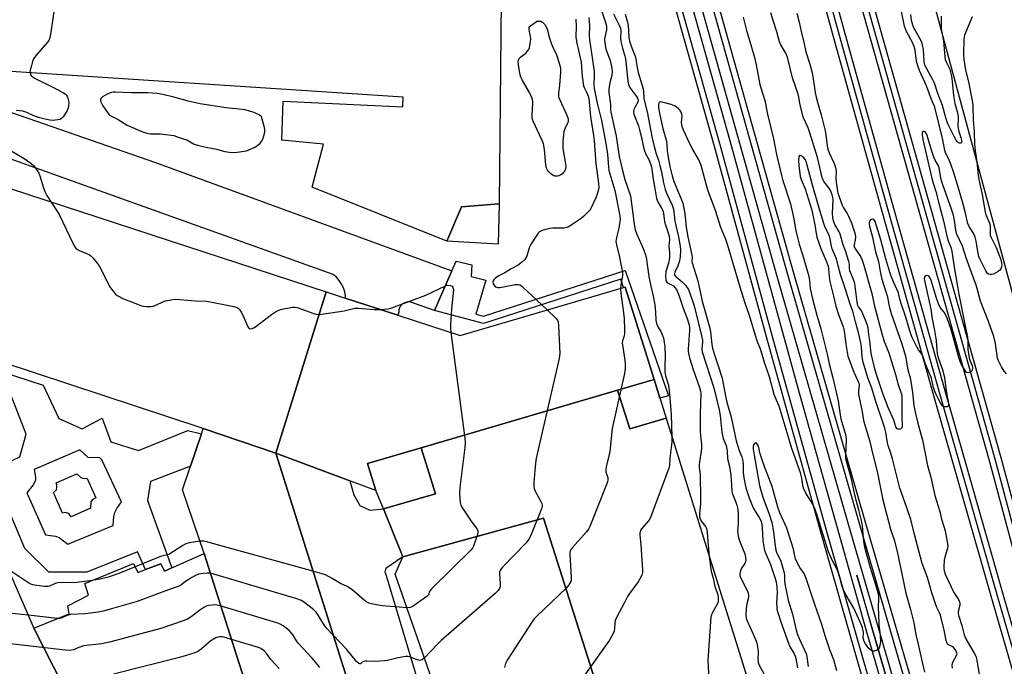
# Model space of a CAD drawing. Units: inches. Extents: x 1267764 to 1273764, y 517452 to 521453.
# Drawn here: x 1269145 to 1269560, y 518716 to 518989 of the extents above; entities that cross this region are included whole.
import ezdxf

# ---------------------------------------------------------------- set-up
doc = ezdxf.new("R2010")
doc.units = ezdxf.units.IN
doc.header["$MEASUREMENT"] = 0
for name, color, linetype in [('BLDG-Footprint', 5, 'Continuous'), ('BLDG-Parking Garage', 4, 'Continuous'), ('CULTRL-Pad', 6, 'Continuous'), ('TRANS-Non Street Sidewalk', 7, 'Continuous'), ('TRANS-Parking Lot', 4, 'Continuous'), ('TRANS-Railroad Bed', 1, 'Continuous'), ('TRANS-Railroad Centerline', 1, 'Continuous'), ('Undefined', 1, 'Continuous')]:
    doc.layers.add(name, color=color, linetype=linetype)

msp = doc.modelspace()

# ---------------------------------------------------------------- linework, layer by layer
at = {"layer": 'BLDG-Footprint'}
for points, elevation in [([(1269274.14, 518874.12), (1269252.95, 518806.11), (1269222.44, 518816.58), (1269109.48, 518853.75), (1269074.34, 518863.4), (1269097.53, 518931.78), (1269104.01, 518929.66)], 464.95), ([(1269412.3, 518837.21), (1269396.94, 518832.7), (1269314.13, 518808.41), (1269291.53, 518801.77), (1269295.09, 518790.49), (1269284.18, 518794.54), (1269252.95, 518806.11), (1269274.14, 518874.12), (1269282.19, 518871.49), (1269304.41, 518864.23), (1269330.57, 518855.69), (1269399.47, 518875.91), (1269400.15, 518876.11), (1269407.15, 518853.7)], 463.59), ([(1269417.39, 518820.9), (1269402.03, 518816.39), (1269396.94, 518832.7), (1269412.3, 518837.21)], 459.21), ([(1269252.95, 518806.11), (1269312.47, 518617.68), (1269308.98, 518615.82), (1269311.15, 518607.57), (1269300.75, 518601.94), (1269297.72, 518614.79), (1269278.41, 518609.8), (1269276.48, 518613.05), (1269271.38, 518612.68), (1269242.45, 518702.25), (1269222.77, 518763.9), (1269213.68, 518790.7), (1269217.06, 518800.66), (1269221.69, 518814.35), (1269222.44, 518816.58)], 459.57), ([(1269298.27, 518782.68), (1269295.09, 518790.49), (1269291.53, 518801.77), (1269314.13, 518808.41), (1269320.22, 518789.12)], 465.43), ([(1269242.45, 518702.25), (1269230.74, 518700.18), (1269231.23, 518693.94), (1269223.04, 518689.9), (1269224.48, 518685.58), (1269204.39, 518678.04), (1269202.43, 518681.69), (1269193.16, 518678.76), (1269191.22, 518680.91), (1269179.58, 518676.51), (1269151.01, 518732.55), (1269165.89, 518738.47), (1269165.34, 518741.93), (1269174.02, 518746.38), (1269172.48, 518751.25), (1269193.08, 518759.76), (1269194.8, 518755.93), (1269198.05, 518757.14), (1269204.54, 518759.56), (1269206.04, 518756.49), (1269209.14, 518757.86), (1269222.77, 518763.9)], 460.7)]:
    msp.add_lwpolyline(points, close=True, dxfattribs=dict(at, elevation=elevation))
at = {"layer": 'BLDG-Footprint', "elevation": 456.84}
msp.add_lwpolyline([(1269103.67, 518841.05), (1269151.01, 518732.55), (1269179.58, 518676.51), (1269238.27, 518579.09), (1269244.12, 518569.38), (1269279.32, 518506.26), (1269253.57, 518491.53), (1269247.21, 518487.89), (1269225.38, 518475.4), (1269223.45, 518478.56), (1269217.54, 518476.25), (1269109.35, 518657.67)], dxfattribs=at)
at = {"layer": 'BLDG-Parking Garage'}
for points, elevation in [([(1269417.39, 518820.9), (1269470.76, 518649.94), (1269448.84, 518643.23), (1269453.05, 518629.77), (1269416.62, 518618.63), (1269365.76, 518778.81), (1269306.51, 518762.49), (1269298.27, 518782.68), (1269320.22, 518789.12), (1269314.13, 518808.41), (1269396.94, 518832.7), (1269402.03, 518816.39)], 458.66), ([(1269416.62, 518618.63), (1269373.1, 518605.32), (1269366.02, 518623.18), (1269351.39, 518618.7), (1269347.95, 518627.37), (1269303.27, 518755.2), (1269306.51, 518762.49), (1269365.76, 518778.81)], 459.36)]:
    msp.add_lwpolyline(points, close=True, dxfattribs=dict(at, elevation=elevation))
at = {"layer": 'CULTRL-Pad'}
for points in [[(1269346.99, 518911.11), (1269346.64, 518894.22), (1269324.97, 518895.37), (1269331.24, 518909.87)], [(1269174.9, 518783.05), (1269166.83, 518779.42), (1269165.75, 518780.77), (1269164.41, 518781.2), (1269163.15, 518780.96), (1269159.27, 518789.63), (1269160.54, 518790.79), (1269160.81, 518791.85), (1269160.81, 518792.88), (1269160.48, 518793.64), (1269169.22, 518797.51), (1269170.8, 518795.91), (1269171.55, 518795.66), (1269173.48, 518795.47), (1269177.11, 518787.31), (1269175.66, 518786.38), (1269175, 518785.65)]]:
    msp.add_lwpolyline(points, close=True, dxfattribs=at)
at = {"layer": 'TRANS-Non Street Sidewalk'}
msp.add_lwpolyline([(1269319.75, 518866.22), (1269327.17, 518882.9), (1269328.99, 518886.97), (1269335.5, 518885.42), (1269335.29, 518880.58), (1269341.46, 518879.03), (1269337.19, 518864.77), (1269340.42, 518863.93), (1269400.12, 518883.14), (1269418.37, 518830.36), (1269414.78, 518829.27), (1269412.3, 518837.21), (1269407.15, 518853.7), (1269400.15, 518876.11), (1269399.47, 518875.91), (1269398.26, 518879.41), (1269340.51, 518860.82)], close=True, dxfattribs=at)
for points in [[(1269107.79, 518850.05, 0), (1269154.98, 518834.86, 0), (1269161.6, 518820.81, 0), (1269171.46, 518816.44, 0), (1269179.89, 518820.85, 0), (1269183.55, 518810.93, 0), (1269195.09, 518807.29, 0), (1269215.87, 518815.71, 0), (1269221.69, 518814.35, 0), (1269217.06, 518800.66, 0), (1269200.18, 518794.32, 0), (1269198.87, 518786.25, 0), (1269209.14, 518757.86, 0), (1269206.04, 518756.49, 0), (1269204.54, 518759.56, 0), (1269198.05, 518757.14, 0), (1269194.76, 518764.57, 0), (1269173.35, 518756.12, 0), (1269157.38, 518756.06, 0), (1269147.23, 518766.02, 0), (1269138.06, 518788.16, 0)], [(1269139.24, 518801.79, 0), (1269145.18, 518804.62, 0), (1269147.76, 518814.11, 0), (1269141.25, 518831.21, 0)]]:
    msp.add_polyline3d(points, dxfattribs=at)
msp.add_polyline3d([(1269161.77, 518770.7, 0), (1269165.4, 518767.86, 0), (1269184.49, 518775.7, 0), (1269184.76, 518779.55, 0), (1269185.12, 518781.22, 0), (1269186.05, 518782.9, 0), (1269187.97, 518785.66, 0), (1269179.76, 518803.36, 0), (1269178.82, 518804.19, 0), (1269173.89, 518804.35, 0), (1269170.39, 518807.55, 0), (1269151.17, 518799.35, 0), (1269151.74, 518796.1, 0), (1269151.72, 518794.65, 0), (1269150.75, 518792.8, 0), (1269148.16, 518789.5, 0), (1269156.02, 518771.81, 0), (1269160.16, 518771.23, 0)], close=True, dxfattribs=at)
at = {"layer": 'TRANS-Parking Lot'}
msp.add_lwpolyline([(1269288.33, 518784.16), (1269292.62, 518782.14), (1269298.27, 518782.68), (1269306.51, 518762.49), (1269299.35, 518757.66), (1269298.83, 518756.26), (1269299.47, 518754.64), (1269338.39, 518624.89), (1269312.47, 518617.68), (1269252.95, 518806.11), (1269284.18, 518794.54), (1269285.79, 518788.67)], close=True, dxfattribs=at)
for points in [[(1269586.78, 518787.05, 0), (1269487.46, 519153.66, 0), (1269380.84, 519552.25, 0)], [(1269347.87, 518996.76, 0), (1269346.99, 518911.11, 0), (1269331.24, 518909.87, 0), (1269324.97, 518895.37, 0), (1269268.22, 518918.12, 0), (1269273.07, 518936.25, 0), (1269255.56, 518937.99, 0), (1269256.12, 518954.39, 0), (1269306.51, 518952.05, 0), (1269306.55, 518956, 0), (1269126.38, 518967.91, 0), (1269126.93, 518987.83, 0), (1269071.18, 518989.5, 0)], [(1269064.3, 518976.36, 0), (1269202.33, 518928.53, 0), (1269327.17, 518882.9, 0), (1269319.75, 518866.22, 0), (1269309.48, 518869.9, 0), (1269308.57, 518869.92, 0), (1269306.84, 518869.39, 0), (1269306.1, 518868.85, 0), (1269305.5, 518868.16, 0), (1269305.06, 518867.36, 0), (1269304.8, 518866.49, 0), (1269304.75, 518865.58, 0), (1269304.41, 518864.23, 0), (1269282.19, 518871.49, 0), (1269282.3, 518872.27, 0), (1269282, 518874.04, 0), (1269281.47, 518875.76, 0), (1269280.7, 518877.38, 0), (1269279.72, 518878.89, 0), (1269278.55, 518880.25, 0), (1269277.2, 518881.44, 0), (1269108.44, 518941.76, 0)]]:
    msp.add_polyline3d(points, dxfattribs=at)
at = {"layer": 'TRANS-Railroad Bed'}
for points in [[(1269567.65, 518750.56), (1269553.6, 518802.96), (1269220.76, 519984.07)], [(1269225.58, 519985.42), (1269558.42, 518804.29), (1269572.47, 518751.88)], [(1269588.15, 518629.26), (1269554.82, 518744.06), (1269530.2, 518830.27), (1269508.6, 518906.97), (1269488.58, 518978.95), (1269468.79, 519050.99), (1269416.74, 519237.59), (1269421.56, 519238.93), (1269473.61, 519052.33), (1269493.4, 518980.29), (1269513.42, 518908.32), (1269535.01, 518831.63), (1269559.62, 518745.44), (1269592.95, 518630.66)]]:
    msp.add_lwpolyline(points, dxfattribs=at)
for points in [[(1269169.42, 519956.78, 0), (1269470.91, 518882.55, 0), (1269501.1, 518777.73, 0), (1269532.88, 518668.18, 0), (1269591.46, 518468.32, 0)], [(1269575.96, 518456.61, 0), (1269554.15, 518528.08, 0), (1269534.14, 518594.91, 0), (1269517.25, 518652.27, 0), (1269497.85, 518719.28, 0), (1269482.83, 518771.99, 0), (1269460.02, 518853.57, 0), (1269437.7, 518935.27, 0), (1269152.15, 519949.08, 0)]]:
    msp.add_polyline3d(points, dxfattribs=at)
msp.add_polyline3d([(1269551.87, 518569, 0), (1269554.73, 518559.5, 0), (1269523.66, 518665.5, 0), (1269497.75, 518754.83, 0), (1269504.33, 518731.49, 0), (1269533.47, 518631.06, 0)], close=True, dxfattribs=at)
at = {"layer": 'TRANS-Railroad Centerline'}
for points in [[(1269570.06, 518751.22), (1269556.01, 518803.63), (1269223.17, 519984.75)], [(1269584.67, 518466.26), (1269526.06, 518666.2), (1269494.28, 518775.76), (1269464.09, 518880.61), (1269162.83, 519953.98)], [(1269589.07, 518467.6), (1269530.48, 518667.48), (1269498.7, 518777.03), (1269468.51, 518881.87), (1269167.01, 519956.11)], [(1269578.35, 518457.35), (1269556.54, 518528.8), (1269536.54, 518595.62), (1269519.65, 518652.97), (1269500.25, 518719.97), (1269485.24, 518772.67), (1269462.43, 518854.24), (1269440.11, 518935.94), (1269154.56, 519949.76)], [(1269565.27, 518515.83), (1269549.48, 518568.28), (1269531.08, 518630.35), (1269501.93, 518730.81), (1269473.52, 518831.47), (1269457.62, 518889.07), (1269444.55, 518937.16), (1269158.74, 519951.9)], [(1269419.15, 519238.26), (1269471.2, 519051.66), (1269490.99, 518979.62), (1269511.01, 518907.65), (1269532.61, 518830.95), (1269557.22, 518744.75), (1269590.55, 518629.96)]]:
    msp.add_lwpolyline(points, dxfattribs=at)
at = {"layer": 'Undefined'}
msp.add_line((1269161.01, 518736.53, 462), (1269148.66, 518737.92, 462), dxfattribs=at)
for points, elevation in [([(1269160.59, 519000), (1269158.06, 518982.4), (1269157.7, 518980.69), (1269157.31, 518979.92), (1269156.78, 518979.21), (1269152.27, 518973.99), (1269150.92, 518972.17), (1269150.47, 518971.13), (1269150.01, 518969.46), (1269149.53, 518967.48), (1269149.43, 518966.4), (1269149.55, 518965.89), (1269149.98, 518965.21), (1269150.57, 518964.59), (1269151.28, 518964.08), (1269159.04, 518960.29), (1269163.52, 518957.91), (1269164.25, 518957.42), (1269164.63, 518957.06), (1269165.04, 518956.46), (1269165.34, 518955.68), (1269165.59, 518954.55), (1269165.73, 518953.41), (1269165.69, 518952.59), (1269165.47, 518951.52), (1269165.13, 518950.49), (1269164.73, 518949.72), (1269163.45, 518947.81), (1269162.68, 518947.04), (1269161.97, 518946.72), (1269161.18, 518946.52), (1269160.09, 518946.34), (1269159.26, 518946.31), (1269157.85, 518946.44), (1269155.88, 518946.74), (1269153.01, 518947.51), (1269151.06, 518948.17), (1269148.07, 518949.63), (1269146.45, 518950.15), (1269143.64, 518950.44)], 464), ([(1269546.23, 518989.95), (1269543.08, 518982.2), (1269542.87, 518981.36), (1269542.76, 518980.2), (1269542.58, 518974), (1269542.78, 518972), (1269543.43, 518967.44), (1269544.72, 518962.58), (1269546.48, 518953.88), (1269546.57, 518952.62), (1269546.68, 518946.25), (1269547.17, 518941.49), (1269547.22, 518936.19), (1269547.53, 518933.57), (1269548.29, 518928.66), (1269548.85, 518923.23), (1269549.13, 518921.39), (1269550.46, 518915.02), (1269551.74, 518907.61), (1269552.16, 518906.3), (1269553.58, 518902.97), (1269553.83, 518902.17), (1269553.92, 518901.14), (1269553.8, 518898.87), (1269553.9, 518898.03), (1269554.31, 518896.95), (1269556.37, 518892.73), (1269558.29, 518887.75), (1269558.69, 518886.35), (1269558.73, 518885.5), (1269558.63, 518884.7), (1269558.3, 518883.75), (1269557.92, 518883.18), (1269557.28, 518882.65), (1269556.28, 518882.06), (1269555.23, 518881.58), (1269554.43, 518881.37), (1269553.93, 518881.38), (1269553.21, 518881.58), (1269552.79, 518881.83), (1269552.43, 518882.22), (1269551.99, 518882.94), (1269550.81, 518885.44), (1269549.5, 518887.97), (1269549.1, 518888.97), (1269548.74, 518890.27), (1269548, 518895.46), (1269547.61, 518897.11), (1269547, 518898.49), (1269544.98, 518901.56), (1269544.39, 518902.91), (1269543.27, 518907.82), (1269542.19, 518911.96), (1269540.55, 518917.73), (1269538.58, 518924.2), (1269537.27, 518927.8), (1269536.26, 518930.23), (1269535.24, 518932.39), (1269534.79, 518933.63), (1269533.93, 518938.09), (1269530.56, 518951.86), (1269529.13, 518955.04), (1269527.21, 518960.38), (1269526.4, 518962.42), (1269524.14, 518967.24), (1269523.33, 518969.26), (1269522.82, 518971.28), (1269522.27, 518975.92), (1269521.9, 518977.39), (1269521.25, 518978.8), (1269518.64, 518983.76), (1269517.81, 518985.93), (1269515.34, 518997.71)], 452), ([(1269390.12, 518992.54), (1269391.92, 518987.07), (1269392.24, 518985.75), (1269392.22, 518984.4), (1269391.46, 518980.69), (1269391.43, 518979.92), (1269391.5, 518979.08), (1269392.05, 518976.29), (1269393.42, 518972.67), (1269393.77, 518971.53), (1269394.48, 518968.33), (1269394.67, 518966.87), (1269394.48, 518965.14), (1269393.7, 518962.04), (1269393.37, 518960.35), (1269393.22, 518959.21), (1269393.25, 518958.09), (1269393.98, 518953), (1269393.99, 518950.83), (1269394.09, 518949.82), (1269396.3, 518939.6), (1269397.6, 518931.13), (1269399.15, 518924.58), (1269399.98, 518921.39), (1269402.35, 518914.59), (1269403.92, 518902.54), (1269404.35, 518900.28), (1269404.96, 518898.63), (1269407.72, 518892.37), (1269408.51, 518890.15), (1269408.92, 518888.74), (1269410.13, 518880.62), (1269410.94, 518876.45), (1269411.86, 518872.35), (1269412.56, 518868.6), (1269412.91, 518865.48), (1269413.07, 518862.22), (1269413.28, 518860.83), (1269413.72, 518859.62), (1269415.12, 518857.44), (1269415.62, 518856.38), (1269416.21, 518854.72), (1269416.61, 518852.77), (1269416.78, 518851.05), (1269416.94, 518846.99), (1269416.8, 518843.28), (1269416.86, 518840.37), (1269417.14, 518838.79), (1269418.34, 518834.78), (1269418.84, 518830.96), (1269419.47, 518822.49), (1269419.84, 518813.06)], 458), ([(1269395.15, 518991.09), (1269397.61, 518986.39), (1269398.1, 518985.08), (1269398.25, 518983.86), (1269398.18, 518980.72), (1269398.26, 518979.56), (1269398.93, 518976.71), (1269400.03, 518973.32), (1269400.29, 518972.23), (1269400.46, 518970.92), (1269400.79, 518966.92), (1269401.27, 518962.8), (1269401.53, 518961.36), (1269401.78, 518960.66), (1269402.33, 518959.72), (1269404.95, 518956.36), (1269405.32, 518955.68), (1269405.55, 518954.98), (1269405.57, 518954.48), (1269405.44, 518953.97), (1269404.17, 518951.7), (1269403.83, 518950.92), (1269403.68, 518949.82), (1269403.81, 518948.97), (1269405.68, 518943.93), (1269406.19, 518942.3), (1269406.76, 518940.14), (1269407.82, 518934.98), (1269408.2, 518933.52), (1269408.69, 518932.32), (1269410.18, 518929.5), (1269411.03, 518927.18), (1269411.31, 518925.81), (1269411.87, 518921.52), (1269412.52, 518918.47), (1269413.32, 518913.37), (1269413.84, 518912.04), (1269415.45, 518909.33), (1269416.06, 518908.06), (1269416.33, 518906.88), (1269416.53, 518904.81), (1269416.75, 518903.69), (1269417.14, 518902.3), (1269418.29, 518898.97), (1269418.65, 518897.54), (1269418.78, 518896.17), (1269418.55, 518893.4), (1269418.77, 518890.45), (1269418.75, 518888.44), (1269418.31, 518886.23), (1269417.24, 518882.61), (1269417.1, 518880.65), (1269417.2, 518879.03), (1269417.36, 518878.56), (1269417.64, 518878.18), (1269418.25, 518877.76), (1269420.47, 518876.57), (1269421.08, 518876), (1269421.7, 518875.05), (1269422.77, 518872.69), (1269424.6, 518867.23), (1269426.41, 518862.5), (1269427.06, 518860.11), (1269427.21, 518858.95), (1269427.2, 518857.84), (1269426.68, 518849.99), (1269426.72, 518848.95), (1269426.89, 518847.63), (1269427.22, 518846.25), (1269428.8, 518841.45), (1269431.5, 518833.77), (1269431.89, 518832.35), (1269431.99, 518831.49), (1269431.74, 518822.73), (1269431.76, 518815.34), (1269431.84, 518813.56), (1269432.23, 518809.7), (1269432.28, 518808.23), (1269432.19, 518807.06), (1269431.44, 518802.48), (1269431.29, 518801.1), (1269431.33, 518800.12), (1269431.66, 518797.16), (1269431.89, 518786.66), (1269431.84, 518784.91), (1269431.44, 518780.75), (1269431.41, 518779.57), (1269431.55, 518778.78), (1269431.84, 518778.07), (1269432.33, 518777.35), (1269434.01, 518775.27), (1269434.27, 518774.8), (1269434.52, 518774.11), (1269434.68, 518772.96), (1269434.89, 518768.84), (1269435.55, 518762.71)], 456), ([(1269400.15, 518990.97), (1269401.09, 518987.69), (1269401.34, 518986.24), (1269401.72, 518981.49), (1269402, 518979.66), (1269402.65, 518977.55), (1269403.98, 518974.32), (1269404.33, 518973.29), (1269404.64, 518972.02), (1269405.02, 518969.3), (1269405.62, 518966.48), (1269407.7, 518959.62), (1269407.87, 518958.48), (1269408.04, 518955.53), (1269408.22, 518954.2), (1269409.33, 518949.87), (1269411.55, 518938.75), (1269412.32, 518935.36), (1269413.19, 518932.19), (1269414.1, 518929.59), (1269414.78, 518927.24), (1269415.39, 518924.69), (1269416.33, 518919.99), (1269417.03, 518917.18), (1269417.7, 518915.43), (1269419.93, 518910.63), (1269420.45, 518908.95), (1269421.02, 518903.99), (1269421.4, 518902.09), (1269422.61, 518897.27), (1269423.23, 518893.38), (1269423.39, 518891.72), (1269423.26, 518888.86), (1269423.06, 518887.17), (1269422.32, 518885.04), (1269420.99, 518882.33), (1269420.85, 518881.84), (1269420.85, 518881.36), (1269421.04, 518880.94), (1269421.3, 518880.64), (1269424.3, 518878.17), (1269425.52, 518876.96), (1269426.74, 518875.07), (1269427.67, 518872.64), (1269428.85, 518869.05), (1269429.42, 518867.08), (1269432.41, 518854.97), (1269432.63, 518853.81), (1269432.69, 518852.96), (1269432.45, 518850.18), (1269432.61, 518848.87), (1269437.51, 518833.72), (1269439.75, 518824.43), (1269440.17, 518822.04), (1269440.87, 518815.09), (1269441.08, 518813.65), (1269441.46, 518812.35), (1269442.67, 518809.35), (1269442.97, 518808.04), (1269443.09, 518806.94), (1269443.17, 518803.96), (1269443.33, 518803.17), (1269444.06, 518800.6), (1269444.63, 518796.94), (1269445.1, 518790.49), (1269445.24, 518789.4), (1269445.55, 518788.42), (1269446.79, 518785.61), (1269447.22, 518784.28), (1269447.46, 518783.19), (1269447.67, 518781.21), (1269447.77, 518779.43), (1269447.75, 518776.5), (1269447.49, 518773.28), (1269447.53, 518772.4), (1269447.7, 518771.22), (1269448.21, 518769.22), (1269450.5, 518763.78), (1269450.83, 518762.46), (1269450.9, 518761.33), (1269450.8, 518760.5), (1269450.46, 518759.74), (1269449.19, 518757.79), (1269448.8, 518757.05), (1269448.5, 518756.13), (1269448.4, 518755.13), (1269448.45, 518754.64), (1269448.7, 518753.83), (1269451.6, 518748.01), (1269451.94, 518747.2), (1269452.14, 518746.39), (1269452.07, 518745.36), (1269451.42, 518742.7), (1269451.13, 518740.73), (1269450.96, 518738.08), (1269451.07, 518736.7), (1269451.37, 518735.8), (1269452.93, 518732.5), (1269455.02, 518727.68), (1269455.53, 518726.32), (1269455.91, 518724.68), (1269456.2, 518722.74), (1269456.2, 518721.92), (1269455.99, 518719.75), (1269456.15, 518718), (1269456.55, 518716.93), (1269458.48, 518713.44)], 454), ([(1269472.46, 518991.47), (1269473.47, 518987.69), (1269474.22, 518983.71), (1269475.48, 518978.53), (1269476.2, 518975.2), (1269477.89, 518969.93), (1269478.88, 518966.37), (1269479.19, 518964.71), (1269480.17, 518958.1), (1269480.57, 518956.09), (1269481.08, 518954.01), (1269482.61, 518948.65), (1269484.39, 518941.83), (1269484.66, 518940.22), (1269485.22, 518935.51), (1269485.47, 518934.12), (1269486.02, 518932.63), (1269488.2, 518928.08), (1269488.73, 518926.5), (1269488.93, 518924.9), (1269488.91, 518921.84), (1269488.98, 518920.29), (1269489.36, 518917.36), (1269489.71, 518915.66), (1269490.26, 518914.04), (1269491.59, 518910.61), (1269492.15, 518909.42), (1269493.58, 518907.14), (1269494.17, 518906.02), (1269495.4, 518903.2), (1269496.5, 518900.04), (1269496.95, 518898.35), (1269497.09, 518897.18), (1269497.01, 518896.02), (1269496.59, 518894.1), (1269496.57, 518893.56), (1269496.64, 518893.08), (1269497.09, 518892.1), (1269499.2, 518888.99), (1269499.95, 518887.41), (1269500.54, 518885.81), (1269504.02, 518873.34), (1269505.21, 518868.1), (1269508.24, 518856.52), (1269509.27, 518853.14), (1269511.14, 518848.49), (1269511.78, 518846.61), (1269513.94, 518839.36), (1269515.12, 518835.12), (1269516.43, 518831.45), (1269516.62, 518830.39), (1269516.7, 518829.01), (1269516.69, 518821.44), (1269516.82, 518818.11), (1269516.75, 518817.26), (1269516.6, 518816.79), (1269516.3, 518816.47), (1269515.86, 518816.32), (1269515.13, 518816.31), (1269514.7, 518816.48), (1269514.41, 518816.82), (1269514.19, 518817.26), (1269513.26, 518820.01), (1269510.92, 518825.39), (1269508.59, 518831.35), (1269505.98, 518839.26), (1269505.32, 518841.67), (1269503.78, 518848.18), (1269503.17, 518853.6), (1269502.74, 518856.09), (1269502.47, 518858.88), (1269502.24, 518860), (1269501.69, 518861.51), (1269499.95, 518865.52), (1269499.42, 518866.48), (1269498.4, 518867.83), (1269498.14, 518868.35), (1269497.83, 518869.74), (1269496.79, 518877.55), (1269496.3, 518879.33), (1269494.74, 518883), (1269494.61, 518883.79), (1269494.64, 518885.77), (1269494.4, 518886.9), (1269492.92, 518891.34), (1269491.98, 518893.88), (1269490.69, 518898.35), (1269490.23, 518899.35), (1269488.43, 518902.4), (1269487.88, 518904.02), (1269487.63, 518905.42), (1269487.5, 518907.02), (1269487.71, 518912.96), (1269487.61, 518913.83), (1269487.34, 518914.99), (1269486.94, 518916.09), (1269486.4, 518917.06), (1269485.47, 518918.45), (1269483.92, 518920.38), (1269483.29, 518921.75), (1269481.09, 518930.61), (1269477.9, 518941.11), (1269477.18, 518943.15), (1269475.28, 518947.4), (1269474.78, 518948.78), (1269473.77, 518952.87), (1269473.26, 518956.06), (1269472.99, 518957.32), (1269470.62, 518964.19), (1269468.56, 518972.89), (1269467.78, 518974.66), (1269465.73, 518978.14), (1269465.1, 518979.4), (1269463.98, 518983.57), (1269462.44, 518988.29), (1269461.49, 518991.51)], 452), ([(1269533.16, 518990.12), (1269533.22, 518984.7), (1269534.15, 518979.82), (1269534.77, 518972.97), (1269534.96, 518971.91), (1269535.27, 518970.97), (1269536.5, 518968.68), (1269536.86, 518967.8), (1269537.2, 518966.53), (1269537.53, 518964.88), (1269537.88, 518962.63), (1269538.42, 518956.75), (1269538.64, 518955.04), (1269538.99, 518953.43), (1269540.1, 518949.46), (1269540.41, 518948.04), (1269540.45, 518947.08), (1269540.26, 518944.2), (1269540.38, 518942.9), (1269540.69, 518941.57), (1269541.54, 518939.07), (1269541.83, 518937.98), (1269541.86, 518937.47), (1269541.75, 518937.06), (1269541.64, 518936.9), (1269541.3, 518936.72), (1269540.88, 518936.73), (1269540.5, 518936.91), (1269539.96, 518937.38), (1269539.48, 518938.03), (1269538.66, 518939.52), (1269536.17, 518944.51), (1269535.61, 518945.92), (1269535.15, 518947.34), (1269533.81, 518952.54), (1269531.76, 518957.58), (1269530.35, 518961.91), (1269529.67, 518963.4), (1269526.98, 518968.25), (1269526.38, 518969.51), (1269526.15, 518970.28), (1269526.03, 518971.05), (1269525.78, 518976.15), (1269525.41, 518978.14), (1269524.89, 518979.48), (1269522.21, 518984.23), (1269521.7, 518985.25), (1269521.28, 518986.33), (1269520.76, 518988.35), (1269520.48, 518990.87)], 454), ([(1269379.41, 518988.86), (1269379.53, 518985.77), (1269379.36, 518981.62), (1269379.42, 518980.29), (1269379.7, 518978.82), (1269381.15, 518972.69), (1269381.53, 518970.75), (1269382.08, 518964.9), (1269382.63, 518960.82), (1269382.93, 518959.82), (1269383.87, 518958.15), (1269384.3, 518957.24), (1269384.54, 518956.51), (1269384.75, 518955.44), (1269385.47, 518947.89), (1269386.82, 518939.9), (1269387.13, 518937.68), (1269387.83, 518928.08), (1269388.91, 518919.73), (1269388.97, 518917.99), (1269388.78, 518916.64), (1269388.37, 518915.27), (1269387.77, 518913.67), (1269385.72, 518909.24), (1269385.26, 518908.53), (1269384.72, 518907.89), (1269382.72, 518905.91), (1269381.55, 518905.01), (1269377.35, 518902.14), (1269376.35, 518901.51), (1269375.61, 518901.18), (1269374.27, 518900.97), (1269369.63, 518900.89), (1269368.19, 518900.78), (1269365.64, 518900.06), (1269364.83, 518899.74), (1269364.08, 518899.33), (1269363.47, 518898.75), (1269362.58, 518897.6), (1269360.52, 518894.36), (1269359.75, 518892.62), (1269358.7, 518889.16), (1269358.35, 518888.41), (1269357.86, 518887.75), (1269356.6, 518886.6), (1269355, 518885.38), (1269352.07, 518883.79), (1269349.49, 518882.11), (1269346.94, 518880.91), (1269346.2, 518880.48), (1269345.31, 518879.74), (1269344.75, 518879.14), (1269344.49, 518878.7), (1269344.41, 518878.25), (1269344.57, 518877.53), (1269345.09, 518876.64), (1269345.67, 518876.18), (1269346.45, 518875.98), (1269347.29, 518875.95), (1269348.16, 518876.06), (1269352.44, 518876.96), (1269353.84, 518877.18), (1269354.93, 518877.23), (1269355.69, 518877.05), (1269356.4, 518876.6), (1269357.06, 518876.04), (1269362.97, 518870.66), (1269367.31, 518866.47)], 462), ([(1269384.83, 518989.63), (1269385.04, 518986.2), (1269384.95, 518981.87), (1269385.04, 518980.19), (1269386.38, 518971.72), (1269387.01, 518966.82), (1269387.09, 518964.85), (1269386.93, 518961.37), (1269387.05, 518959.78), (1269388.39, 518953.57), (1269390.21, 518946.18), (1269392.05, 518936.58), (1269392.68, 518932.1), (1269393.09, 518926.53), (1269393.28, 518925.13), (1269393.61, 518923.81), (1269395.73, 518916.81), (1269397.88, 518906.11), (1269397.96, 518904.6), (1269397.76, 518902.93), (1269397.4, 518900.96), (1269396.43, 518896.94), (1269396.24, 518895.31), (1269396.45, 518893.91), (1269397.75, 518888.76), (1269399.01, 518882.16), (1269398.97, 518880.9), (1269398.24, 518876.99), (1269398.13, 518875.52)], 460), ([(1269449.89, 518989.75), (1269450.52, 518986.94), (1269451.22, 518984.15), (1269453.12, 518978.17), (1269454.55, 518972.77), (1269455.24, 518969.67), (1269456.86, 518961.41), (1269457.23, 518959.99), (1269458.89, 518954.66), (1269460.12, 518948.94), (1269462.56, 518938.47), (1269463.93, 518931.93), (1269465.94, 518923.12), (1269466.42, 518921.42), (1269469.77, 518911.12), (1269471.14, 518904.82), (1269471.91, 518900.45), (1269472.7, 518896.97), (1269473.46, 518894.21), (1269474.87, 518889.82), (1269477.42, 518880.75), (1269477.77, 518878.83), (1269478.11, 518875.5), (1269479.19, 518870.55), (1269480.8, 518864.25), (1269482.56, 518858.47), (1269485.32, 518847.24), (1269486.06, 518843.77), (1269487.53, 518837.86), (1269489.8, 518828.2), (1269490.66, 518822.25), (1269490.97, 518820.59), (1269492.95, 518813.98), (1269493.18, 518812.12), (1269492.94, 518805.14), (1269492.99, 518804), (1269493.14, 518802.89), (1269495.11, 518795.95), (1269496.74, 518788.59), (1269498.45, 518782.3), (1269499.71, 518777.22), (1269499.98, 518775.52), (1269500.51, 518769.04), (1269500.83, 518767.29), (1269501.57, 518764.1), (1269503.17, 518758.44), (1269505.98, 518749.52), (1269506.77, 518746.41), (1269506.87, 518745.16), (1269506.71, 518741.09), (1269506.77, 518738.74), (1269507.01, 518734.05), (1269507.53, 518729.38), (1269507.64, 518726.76), (1269507.45, 518725.27), (1269507.13, 518724.16), (1269506.68, 518723.5), (1269505.97, 518723.08), (1269505.17, 518722.83), (1269504.63, 518722.8), (1269504.15, 518722.93), (1269503.47, 518723.32), (1269502.85, 518723.86), (1269502.31, 518724.51), (1269501.33, 518725.93), (1269500.78, 518726.9), (1269500.58, 518727.42), (1269500.41, 518728.23), (1269500.44, 518730.49), (1269500.34, 518731.58), (1269500.13, 518732.64), (1269499.86, 518733.45), (1269496.43, 518740.88), (1269493.19, 518746.41), (1269492.11, 518748.46), (1269491.53, 518750.03), (1269490.6, 518753.85), (1269489.86, 518756.11), (1269489.36, 518757.18), (1269487.4, 518760.83), (1269485.75, 518764.69), (1269482.78, 518774.05), (1269481.13, 518779.72), (1269480.14, 518782.4), (1269479.11, 518784.76), (1269476.21, 518789.38), (1269475.29, 518791.39), (1269474.96, 518792.67), (1269474.55, 518795.63), (1269473.97, 518797.9), (1269470.19, 518808.59), (1269468.71, 518813.36), (1269465.47, 518824.55), (1269464.97, 518825.9), (1269463.83, 518828.48), (1269462.94, 518830.91), (1269460.88, 518838.28), (1269458.94, 518843.97), (1269457.44, 518849.15), (1269456.97, 518850.45), (1269456, 518852.6), (1269455.54, 518853.83), (1269452.3, 518864.6), (1269450.63, 518869.37), (1269448.94, 518874.6), (1269443.42, 518893.56), (1269442.51, 518896.09), (1269440.47, 518901.22), (1269438.13, 518908.33), (1269434.93, 518916.95), (1269432.13, 518927.33), (1269431.61, 518928.69), (1269431.11, 518929.75), (1269428.57, 518934.06), (1269427.5, 518936.14), (1269424.73, 518942.18), (1269424.13, 518943.68), (1269423.97, 518944.45), (1269423.9, 518945.48), (1269424.1, 518948.06), (1269424, 518948.9), (1269423.78, 518949.7), (1269423.34, 518950.41), (1269422.74, 518951.03), (1269421.6, 518951.98), (1269420.86, 518952.45), (1269419.48, 518952.98), (1269415.74, 518954.03), (1269414.98, 518954.12), (1269414.58, 518954.02), (1269414.45, 518953.88), (1269414.28, 518953.49), (1269414.19, 518952.99), (1269414.17, 518951.58), (1269414.7, 518948.61), (1269416, 518942.88), (1269417.5, 518937.49), (1269417.82, 518933.74), (1269418.11, 518931.49), (1269418.96, 518926.83), (1269419.87, 518922.91), (1269420.46, 518921.01), (1269423.88, 518912.86), (1269424.4, 518911.37), (1269424.74, 518910.06), (1269425.27, 518907.08), (1269425.83, 518901.37), (1269426.48, 518897.25), (1269428.19, 518889.56), (1269428.28, 518888.72), (1269428.27, 518887.05), (1269428.37, 518886.25), (1269430.79, 518878.72), (1269432.52, 518870.17), (1269435.75, 518858.77), (1269436.02, 518857.3), (1269436.58, 518851.99), (1269436.86, 518850.39), (1269437.68, 518847.6), (1269439.27, 518842.99), (1269440.93, 518837.8), (1269441.42, 518835.52), (1269442.34, 518830.13), (1269442.99, 518827.59), (1269444.78, 518821.34), (1269446.94, 518811.37), (1269448.11, 518807.28), (1269449.22, 518804.63), (1269449.57, 518803.51), (1269449.81, 518801.82), (1269449.87, 518798.16), (1269450.06, 518795.78), (1269450.98, 518791.56), (1269451.46, 518789.9), (1269452.35, 518787.43), (1269454.08, 518783.22), (1269454.86, 518781.74), (1269456.63, 518779.11), (1269457.12, 518778.15), (1269457.41, 518777.34), (1269457.67, 518776.2), (1269457.86, 518774.73), (1269458.04, 518769.25), (1269458.62, 518765.86), (1269459.08, 518764.49), (1269461.35, 518759.33), (1269463.31, 518753.47), (1269463.68, 518752), (1269463.96, 518749.76), (1269464.1, 518747.51), (1269463.92, 518742.88), (1269463.94, 518741.69), (1269464.07, 518740.51), (1269464.36, 518739.08), (1269465.64, 518735.22), (1269469.07, 518725.81), (1269469.66, 518724.54), (1269471.14, 518722), (1269471.67, 518720.73), (1269471.96, 518719.67), (1269472.77, 518715.83)], 452), ([(1269560.74, 518839.65), (1269559.79, 518840.66), (1269558.61, 518842.54), (1269557.33, 518845.05), (1269556.99, 518846.05), (1269556.75, 518847.17), (1269556.15, 518852.42), (1269555.36, 518855.27), (1269553.11, 518861.56), (1269549.82, 518870.14), (1269549.16, 518872.29), (1269548.37, 518875.57), (1269547.96, 518876.96), (1269543.9, 518887.98), (1269542.16, 518893.37), (1269539.66, 518898.69), (1269539.35, 518900.01), (1269538.83, 518904.09), (1269538.37, 518906.33), (1269537.67, 518908.5), (1269533.75, 518919.51), (1269533.08, 518921.97), (1269532.57, 518925.44), (1269532.32, 518926.44), (1269531.92, 518927.43), (1269530.75, 518929.58), (1269530.19, 518930.86), (1269529.34, 518933.27), (1269527.35, 518939.96), (1269526.92, 518940.92), (1269526.45, 518941.44), (1269526.05, 518941.63), (1269525.67, 518941.67), (1269525.52, 518941.61), (1269525.33, 518941.33), (1269525.24, 518940.89), (1269525.22, 518940.12), (1269525.49, 518938.28), (1269528.08, 518927.23), (1269529.4, 518921.22), (1269530.94, 518916.31), (1269532.61, 518909.71), (1269534.18, 518904.03), (1269535.71, 518897.05), (1269536.2, 518895.52), (1269537.39, 518892.47), (1269537.76, 518891.11), (1269538.84, 518883.67), (1269540.71, 518873.17), (1269542.41, 518864.66), (1269543.45, 518859.04), (1269544.31, 518855.05), (1269544.44, 518853.67), (1269544.51, 518849.78), (1269544.84, 518847.14), (1269545.17, 518845.77), (1269546.22, 518842.9), (1269546.41, 518842.09), (1269546.34, 518841.18), (1269545.99, 518840.61), (1269545.57, 518840.31), (1269545.07, 518840.11), (1269544.57, 518840.02), (1269544.17, 518840.09), (1269543.82, 518840.3), (1269543.3, 518840.93), (1269541.83, 518843.54), (1269541.25, 518844.84), (1269540.69, 518846.41), (1269537.37, 518858.26), (1269535.75, 518863.03), (1269535.07, 518864.55), (1269534.54, 518865.52), (1269532.84, 518867.57), (1269532.05, 518869.07), (1269531.19, 518871.44), (1269528.95, 518878.86), (1269528.46, 518880.14), (1269528.16, 518880.55), (1269527.78, 518880.8), (1269527.34, 518880.92), (1269526.73, 518880.8), (1269526.41, 518880.55), (1269526.18, 518880.21), (1269526.08, 518879.74), (1269526.14, 518878.9), (1269528.45, 518868.82), (1269528.82, 518866.8), (1269529.41, 518862.78), (1269530.45, 518857.89), (1269531.09, 518853.65), (1269531.34, 518849.54), (1269531.51, 518848.16), (1269531.85, 518846.92), (1269533.86, 518840.86), (1269534.59, 518837.84), (1269535.32, 518832.4), (1269536.36, 518827.1), (1269536.37, 518826.58), (1269536.27, 518826.14), (1269536.16, 518825.96), (1269535.81, 518825.75), (1269534.85, 518825.65), (1269534.36, 518825.75), (1269533.92, 518825.98), (1269533.23, 518826.77), (1269532.23, 518828.61), (1269531.08, 518830.91), (1269530.55, 518832.2), (1269530.05, 518833.77), (1269529.09, 518837.71), (1269526.65, 518843.62), (1269525.71, 518846.75), (1269525.17, 518847.72), (1269523.69, 518849.74), (1269523.08, 518850.71), (1269520.85, 518855.16), (1269520.04, 518857.63), (1269518.31, 518863.48), (1269516.48, 518868.71), (1269515.86, 518870.95), (1269515.27, 518873.7), (1269513.11, 518878.35), (1269512.15, 518880.69), (1269511.58, 518882.33), (1269509.86, 518888), (1269507.75, 518895.94), (1269505.38, 518903.65), (1269505.14, 518904.14), (1269504.84, 518904.51), (1269504.5, 518904.66), (1269504.31, 518904.66), (1269503.9, 518904.55), (1269503.35, 518904.17), (1269503.1, 518903.82), (1269502.92, 518903.19), (1269502.94, 518902.63), (1269503.09, 518901.76), (1269504.3, 518897.13), (1269505.6, 518890.9), (1269506.86, 518886.86), (1269507.52, 518882.65), (1269508.18, 518879.51), (1269510.55, 518872.05), (1269510.82, 518870.97), (1269511.34, 518868.07), (1269512.18, 518865.04), (1269516.69, 518852.28), (1269518.22, 518847.09), (1269519.25, 518841.32), (1269520.16, 518837.94), (1269520.47, 518836.38), (1269521.17, 518831.75), (1269521.72, 518826.23), (1269522.25, 518823.44), (1269523.34, 518818.76), (1269524.7, 518814.22), (1269525.35, 518811.75), (1269527.51, 518801), (1269528.81, 518796.06), (1269530.6, 518788.37), (1269532.6, 518781.61), (1269533.43, 518778.33), (1269534.36, 518775.37), (1269534.84, 518773.42), (1269535.79, 518768.83), (1269535.96, 518767.09), (1269535.78, 518765.67), (1269534.83, 518762.43), (1269534.55, 518761.11), (1269534.3, 518758.28), (1269534.3, 518757.43), (1269534.43, 518756.63), (1269534.97, 518755.22), (1269538.61, 518747.58), (1269540.48, 518744.57), (1269540.98, 518743.56), (1269541.1, 518743.02), (1269541.07, 518742.17), (1269540.42, 518739.5), (1269540.39, 518738.7), (1269540.65, 518737.58), (1269541.94, 518733.68), (1269542.9, 518729.75), (1269543.16, 518729), (1269543.64, 518728.02), (1269547.19, 518722.02), (1269547.78, 518720.71), (1269548.28, 518719.08), (1269549.27, 518713.06)], 450), ([(1269140.78, 518933.93), (1269146.99, 518930.26), (1269149.85, 518928.28), (1269150.9, 518927.31), (1269152.45, 518925.25), (1269153.19, 518924.03), (1269153.62, 518922.95), (1269155.13, 518917.89), (1269155.69, 518916.3), (1269156.54, 518914.64), (1269158.33, 518911.93)], 464), ([(1269538.02, 518715.7), (1269537.84, 518716.8), (1269537.97, 518717.74), (1269538.41, 518718.74), (1269539.72, 518720.94), (1269539.91, 518721.67), (1269539.84, 518722.14), (1269539.25, 518723.33), (1269538.43, 518724.4), (1269537.81, 518724.83), (1269536.29, 518725.42), (1269535.89, 518725.79), (1269535.56, 518726.45), (1269535.33, 518727.29), (1269534.49, 518731.65), (1269532.89, 518737.91), (1269532.49, 518738.92), (1269531.42, 518741.13), (1269530.81, 518742.74), (1269529.31, 518747.33), (1269527.45, 518753.81), (1269525.25, 518759.72), (1269522, 518772), (1269520.48, 518778.25), (1269518.78, 518783.22), (1269516.34, 518789.85), (1269515.81, 518791.51), (1269512.79, 518803.79), (1269512.06, 518806.19), (1269510.91, 518809.43), (1269510.58, 518810.55), (1269509.9, 518815.09), (1269509.56, 518816.7), (1269505.57, 518828.3), (1269504.01, 518833.56), (1269502.36, 518837.96), (1269500.33, 518844.44), (1269499.92, 518846.56), (1269499.62, 518851), (1269499.39, 518852.65), (1269498.5, 518856.41), (1269497.07, 518861.51), (1269496.04, 518865.95), (1269494.85, 518868.95), (1269492.06, 518877.69), (1269490.97, 518880.83), (1269489.81, 518885.06), (1269489.14, 518888.07), (1269487.37, 518892.18), (1269487.09, 518893.28), (1269486.5, 518896.38), (1269486.2, 518897.46), (1269485.76, 518898.5), (1269484.27, 518901.47), (1269483.74, 518902.82), (1269481.9, 518909.39), (1269478.84, 518919.54), (1269476.3, 518929.02), (1269475.92, 518929.82), (1269475.39, 518930.5), (1269474.51, 518931.18), (1269474.07, 518931.41), (1269473.69, 518931.5), (1269473.43, 518931.37), (1269473.28, 518931), (1269473.13, 518929.36), (1269473.26, 518927.34), (1269473.87, 518922.72), (1269474.29, 518921.38), (1269475.93, 518917.44), (1269478.69, 518908.45), (1269480.08, 518902.32), (1269480.53, 518898.65), (1269480.86, 518897.12), (1269482.54, 518892.42), (1269484.71, 518887.37), (1269485.56, 518884.97), (1269485.77, 518883.86), (1269486.1, 518880.45), (1269486.37, 518878.51), (1269487.81, 518872.22), (1269488.92, 518868.01), (1269489.91, 518864.6), (1269491.93, 518859.36), (1269492.25, 518858.28), (1269492.52, 518856.64), (1269493.04, 518852.1), (1269493.98, 518846.97), (1269494.55, 518845.24), (1269496.48, 518840.22), (1269498.19, 518836.66), (1269498.58, 518835.64), (1269498.68, 518834.74), (1269498.37, 518832.55), (1269498.41, 518831.09), (1269498.78, 518828.92), (1269499.97, 518823.69), (1269500.55, 518819.88), (1269503.16, 518811.13), (1269504.21, 518806.72), (1269506.32, 518798.48), (1269508.71, 518786.48), (1269509.43, 518783.37), (1269511.95, 518774.18), (1269513.37, 518769.66), (1269514.62, 518764.81), (1269516.14, 518758.07), (1269518.39, 518747.19), (1269520.29, 518740.37), (1269521.76, 518734.72), (1269522.56, 518729.83), (1269523.42, 518726.38), (1269525.19, 518718.22), (1269526.19, 518714.03)], 450), ([(1269158.33, 518911.93), (1269161.05, 518907.86), (1269161.9, 518906.43), (1269167.42, 518894.61), (1269168.27, 518893.06), (1269168.77, 518892.46), (1269169.41, 518891.96), (1269170.47, 518891.43), (1269174.33, 518889.8), (1269175.05, 518889.31), (1269175.86, 518888.48), (1269177.71, 518886.2), (1269178.56, 518885), (1269183.13, 518876.24), (1269183.77, 518875.23), (1269184.88, 518873.82), (1269185.48, 518873.18), (1269186.17, 518872.63), (1269188.49, 518871.33), (1269189.57, 518870.86), (1269192.62, 518869.82), (1269196.35, 518868.21), (1269197.2, 518868.03), (1269198.68, 518867.94), (1269200.46, 518867.94), (1269201.33, 518868.04), (1269202.43, 518868.43), (1269205.39, 518869.84), (1269206.48, 518870.28), (1269208.77, 518870.78), (1269210.81, 518871), (1269219.1, 518870.27), (1269223.86, 518870.23), (1269235.31, 518867.98), (1269236.67, 518867.55), (1269237.11, 518867.25), (1269237.63, 518866.65), (1269238.36, 518865.48), (1269239.03, 518864.23), (1269241.22, 518859.38), (1269241.68, 518858.77), (1269241.87, 518858.64), (1269242.29, 518858.54), (1269243.01, 518858.65), (1269244.01, 518859.16), (1269251.13, 518864.56), (1269252.86, 518865.74), (1269253.63, 518866.17), (1269255.02, 518866.63), (1269259.97, 518867.6), (1269261.12, 518867.66), (1269261.97, 518867.49), (1269268.96, 518864.92), (1269269.81, 518864.66), (1269270.66, 518864.54), (1269272.41, 518864.7), (1269281.8, 518866.16), (1269286.21, 518867.18), (1269287.67, 518867.18), (1269294.48, 518866.62), (1269296.87, 518866.7)], 464), ([(1269296.87, 518866.7), (1269300.38, 518867.01), (1269301.81, 518867.31), (1269310.06, 518870.5), (1269316.2, 518872.66), (1269324.49, 518876.67), (1269325.04, 518876.85), (1269325.57, 518876.91), (1269326.57, 518876.76), (1269327.21, 518876.46), (1269327.51, 518876.12), (1269327.69, 518875.68), (1269327.77, 518874.94), (1269327.01, 518867), (1269326.52, 518860.23), (1269326.51, 518858.76), (1269326.71, 518856.95)], 464), ([(1269398.13, 518875.52), (1269398.26, 518873.57), (1269399.44, 518865.27), (1269399.67, 518862.94), (1269399.82, 518858.24), (1269399.8, 518856.49), (1269399.66, 518855.64), (1269399.01, 518853.49), (1269398.92, 518852.48), (1269399.08, 518851), (1269400.11, 518844.18), (1269400.18, 518841.72), (1269399.85, 518839.71), (1269394.58, 518816.54), (1269393.6, 518806.83), (1269393.25, 518805.09), (1269392.13, 518800.45), (1269391.94, 518799.3), (1269391.93, 518798.73), (1269392.02, 518798.2), (1269392.77, 518795.88), (1269392.82, 518794.9), (1269392.62, 518794.06), (1269392.21, 518792.95), (1269385.47, 518776.01), (1269384.75, 518774.39), (1269383.7, 518772.96), (1269377.91, 518766.52), (1269377.28, 518765.65), (1269376.93, 518764.98), (1269376.79, 518764.47), (1269376.76, 518763.62), (1269377.44, 518754.02), (1269377.4, 518752.88), (1269377.19, 518752.11), (1269376.41, 518750.72), (1269375.3, 518749.41), (1269362.89, 518737.49), (1269361.86, 518736.43), (1269361.05, 518735.44), (1269350.36, 518719), (1269349.73, 518717.69), (1269349.35, 518716)], 460), ([(1269367.31, 518866.47), (1269370.93, 518863.01), (1269371.59, 518862.17), (1269371.87, 518861.51), (1269372.08, 518859.76), (1269372.61, 518848.09), (1269372.29, 518846.04), (1269363.02, 518805.93), (1269362.56, 518803.3), (1269362.1, 518798.87), (1269361.69, 518793.89), (1269361.65, 518791.86), (1269361.77, 518791.31), (1269362.09, 518790.52), (1269364.48, 518786.13), (1269365, 518784.93), (1269365.12, 518784.44), (1269365.14, 518783.92), (1269364.86, 518782.81), (1269360.58, 518771.94), (1269359.7, 518770.06), (1269358.37, 518768.48), (1269348.43, 518758.12), (1269347.86, 518757.45), (1269347.43, 518756.8), (1269347.21, 518756.12), (1269347.16, 518755.38), (1269347.45, 518751.34), (1269347.45, 518750.18), (1269347.36, 518749.62), (1269347.19, 518749.16), (1269346.66, 518748.32), (1269345.39, 518747.08), (1269322.59, 518727.27), (1269320.92, 518725.62), (1269315.56, 518720.02)], 462), ([(1269326.71, 518856.95), (1269332.57, 518812.46), (1269332.75, 518810.68), (1269332.62, 518808.61), (1269330.5, 518791.73), (1269330.37, 518788.85), (1269330.62, 518785.44), (1269330.89, 518784.3), (1269331.56, 518783.02), (1269335.51, 518777.13), (1269337.8, 518774.16), (1269338.11, 518773.45), (1269338.09, 518772.65), (1269337.8, 518771.52), (1269336.27, 518766.96), (1269335.88, 518766.18), (1269335.15, 518765.27), (1269318.65, 518749.24), (1269317.93, 518748.36), (1269317.7, 518747.94), (1269317.25, 518746.55), (1269316.62, 518745.82), (1269311.85, 518742.4), (1269310.62, 518741.62), (1269309.59, 518741.24), (1269308.2, 518741.09)], 464), ([(1269419.84, 518813.06), (1269419.73, 518810.82), (1269418.91, 518804.01), (1269418.79, 518800.94), (1269418.53, 518799.8), (1269410.78, 518779.15), (1269410.05, 518777.87), (1269407.07, 518774.28), (1269406.65, 518773.6), (1269406.45, 518773.11), (1269406.37, 518772.57), (1269406.37, 518771.72), (1269406.75, 518767.64), (1269407.41, 518757.04), (1269407.38, 518755.88), (1269407.09, 518754.8), (1269406.35, 518753.25), (1269405.63, 518752), (1269401.95, 518747.09), (1269401.14, 518745.88), (1269399.71, 518743.01), (1269396.54, 518737.03), (1269396.11, 518736.04), (1269395.83, 518735.09), (1269395.65, 518732.32), (1269395.44, 518731.24), (1269394.87, 518729.97), (1269393.47, 518727.5), (1269392.17, 518725.54), (1269378.9, 518706.91)], 458), ([(1269489.31, 518714.54), (1269487.95, 518719.18), (1269486.36, 518723.43), (1269484.35, 518729.23), (1269483.01, 518734), (1269479.97, 518742.49), (1269476.42, 518753.47), (1269476, 518754.53), (1269475.46, 518755.55), (1269473.72, 518758.06), (1269473.15, 518759.01), (1269471.9, 518761.75), (1269471.58, 518762.84), (1269471.02, 518765.78), (1269468.19, 518774.57), (1269467.54, 518776.21), (1269465.32, 518781.11), (1269464.43, 518783.4), (1269462.07, 518792.2), (1269458.56, 518801.28), (1269457.48, 518804.27), (1269456.98, 518805.92), (1269456.25, 518809.12), (1269455.92, 518809.87), (1269455.64, 518810.26), (1269455.32, 518810.48), (1269455.14, 518810.5), (1269454.59, 518810.26), (1269454.2, 518809.72), (1269454.05, 518808.98), (1269454.07, 518807.88), (1269454.45, 518805.37), (1269456.7, 518792.6), (1269457.1, 518790.99), (1269458.29, 518787.19), (1269460.65, 518780.93), (1269461.86, 518776.97), (1269462.63, 518773.11), (1269463.13, 518768.15), (1269463.58, 518765.3), (1269464, 518764.09), (1269465.2, 518761.76), (1269465.66, 518760.66), (1269467.05, 518755.82), (1269467.21, 518754.62), (1269467.25, 518752.44), (1269467.36, 518751.21), (1269468.72, 518744.33), (1269470.6, 518738.35), (1269472.21, 518731.7), (1269472.74, 518729.84), (1269473.43, 518728.15), (1269475.96, 518722.72), (1269476.44, 518721.44), (1269476.67, 518720.42), (1269477.24, 518716.35)], 450), ([(1269221.01, 518769.08), (1269216.52, 518768.38), (1269215.13, 518768.03), (1269213.85, 518767.36), (1269207.93, 518763.56), (1269207.31, 518763.33), (1269205.57, 518763), (1269204.45, 518762.63), (1269193.73, 518758.3)], 464), ([(1269268.62, 518756.51), (1269224.28, 518768.72), (1269222.54, 518769.11), (1269221.01, 518769.08)], 464), ([(1269435.55, 518762.71), (1269436.01, 518758.46), (1269436.32, 518756.55), (1269436.58, 518755.47), (1269437.38, 518752.99), (1269437.9, 518750.08), (1269439.11, 518746.61), (1269439.33, 518745.51), (1269439.36, 518744.71), (1269439.24, 518743.65), (1269438.93, 518742.62), (1269436.7, 518738.88), (1269436.42, 518738.11), (1269436.27, 518737.24), (1269434.95, 518719.04), (1269435.32, 518710.85)], 456), ([(1269193.73, 518758.3), (1269186.83, 518755.52), (1269182.34, 518754.03), (1269178.95, 518753.12), (1269175.54, 518752.51)], 464), ([(1269175.54, 518752.51), (1269168.17, 518751.58), (1269162.59, 518751.7), (1269161.14, 518751.65), (1269160.01, 518751.33), (1269157.67, 518750.18), (1269156.9, 518750.01), (1269155.49, 518750.06), (1269152.33, 518750.42), (1269150.62, 518750.78), (1269149.78, 518751.09), (1269149, 518751.5), (1269140.17, 518757.39)], 464), ([(1269277.14, 518729.54), (1269274.53, 518732.32), (1269273.63, 518733.42), (1269272.74, 518734.76), (1269270.88, 518738.03), (1269270.03, 518739.19), (1269268.94, 518740.16), (1269265.26, 518743.1), (1269263.82, 518744.09), (1269261.87, 518744.8), (1269226.92, 518755.27), (1269225.78, 518755.58), (1269224.91, 518755.72), (1269224.04, 518755.71), (1269222.58, 518755.52), (1269220.53, 518755.18), (1269219.41, 518754.88), (1269217.64, 518753.89), (1269214.95, 518752.1), (1269212.95, 518750.64), (1269211.86, 518750.03), (1269208.89, 518749.01), (1269196.85, 518744.54), (1269194.59, 518743.77), (1269182.8, 518740.31), (1269180.22, 518739.67), (1269178.2, 518739.3), (1269172.61, 518738.56), (1269166.45, 518738.27), (1269164.99, 518737.87), (1269162.55, 518736.72), (1269161.73, 518736.54), (1269161.01, 518736.53)], 462), ([(1269308.2, 518741.09), (1269305.13, 518741.37), (1269301.13, 518741.59), (1269297.76, 518741.94), (1269293.79, 518742.61), (1269292.18, 518743.08), (1269291.21, 518743.53), (1269290.3, 518744.14), (1269285.89, 518748.1), (1269284.52, 518749.08), (1269283.09, 518749.98), (1269280.28, 518751.36), (1269276.77, 518753.42), (1269273.93, 518754.89), (1269272.55, 518755.42), (1269268.62, 518756.51)], 464), ([(1269271.45, 518715.98), (1269270.55, 518717.16), (1269268.27, 518719.88), (1269262.51, 518726.03), (1269261.72, 518727.11), (1269260.29, 518729.54), (1269259.65, 518730.46), (1269258.61, 518731.46), (1269256.09, 518733.45), (1269254.86, 518734.2), (1269253.47, 518734.7), (1269229.57, 518741.86), (1269228.14, 518742.24), (1269227.29, 518742.33), (1269226.17, 518742.25), (1269224.77, 518742.02), (1269223.69, 518741.72), (1269222.67, 518741.2), (1269220.97, 518740.09), (1269217.34, 518737.27), (1269215.76, 518736.32), (1269213.89, 518735.58), (1269204.56, 518732.38), (1269182.95, 518726.56), (1269179.73, 518725.93), (1269172.01, 518725.02), (1269169.94, 518724.38), (1269167.7, 518723.38), (1269166.27, 518723.07), (1269164.21, 518723.18), (1269130.15, 518727.13)], 460), ([(1269148.66, 518737.92), (1269140.67, 518738.88)], 462), ([(1269315.56, 518720.02), (1269314.57, 518719.16), (1269314.11, 518718.96), (1269313.61, 518718.94), (1269312.56, 518719.2), (1269309.41, 518720.41), (1269308.61, 518720.58), (1269307.75, 518720.56), (1269304.54, 518719.98), (1269299.95, 518718.9), (1269298.81, 518718.7), (1269294.77, 518718.51), (1269291.28, 518718.65), (1269290.45, 518718.61), (1269289.73, 518718.39), (1269289.36, 518718.13), (1269288.68, 518717.48), (1269288.41, 518717.42), (1269287.91, 518717.68), (1269286.98, 518718.53), (1269282.72, 518723.62), (1269277.14, 518729.54)], 462), ([(1269254.41, 518715.49), (1269250.89, 518719.31), (1269249.24, 518721.74), (1269248.05, 518722.93), (1269246.68, 518723.93), (1269245.62, 518724.41), (1269231.08, 518728.77), (1269230.22, 518728.91), (1269229.36, 518728.89), (1269228.51, 518728.74), (1269227.71, 518728.46), (1269226.97, 518728.05), (1269225.8, 518727.25), (1269221.52, 518723.67), (1269220.38, 518722.83), (1269218.9, 518722.16), (1269215.24, 518720.96), (1269212.38, 518720.14), (1269184.54, 518713.18)], 458)]:
    msp.add_lwpolyline(points, dxfattribs=dict(at, elevation=elevation))
for points, elevation in [([(1269371.04, 518922.79), (1269370.52, 518922.84), (1269370.01, 518923), (1269369.31, 518923.4), (1269368.64, 518923.9), (1269367.66, 518924.87), (1269367.36, 518925.36), (1269367.03, 518926.15), (1269366.75, 518927.59), (1269366.14, 518934.04), (1269365.66, 518936.47), (1269365.14, 518937.81), (1269364.08, 518940.18), (1269361.46, 518945.71), (1269360.99, 518947.06), (1269360.93, 518948.47), (1269361.25, 518953.4), (1269361.23, 518954.27), (1269361.06, 518955.11), (1269360.67, 518956.22), (1269359.84, 518958.1), (1269356.74, 518963.4), (1269356.23, 518964.45), (1269355.74, 518966.09), (1269355.18, 518969.79), (1269355.1, 518971.18), (1269355.19, 518971.68), (1269355.48, 518972.31), (1269356.23, 518973.08), (1269358.25, 518974.64), (1269358.87, 518975.23), (1269359.54, 518976.16), (1269359.83, 518976.97), (1269360.27, 518979.3), (1269360.39, 518980.76), (1269360.3, 518981.6), (1269359.74, 518984.44), (1269359.66, 518985.72), (1269362.33, 518987.62), (1269363.09, 518988), (1269363.59, 518988.1), (1269364.56, 518988), (1269365.24, 518987.68), (1269366.24, 518986.69), (1269366.86, 518985.74), (1269367.37, 518984.39), (1269368.04, 518981.73), (1269369, 518978.76), (1269369.61, 518977.16), (1269371.14, 518973.95), (1269372.33, 518970.39), (1269372.83, 518968.46), (1269372.95, 518966.59), (1269372.46, 518961.06), (1269372.02, 518957.69), (1269372.08, 518956.26), (1269372.54, 518954.91), (1269375.54, 518948.53), (1269376.11, 518946.9), (1269376.12, 518946.14), (1269375.94, 518945.42), (1269374.69, 518942.71), (1269374.3, 518941.6), (1269374.09, 518940.17), (1269373.84, 518937.27), (1269373.83, 518935.84), (1269373.93, 518934.43), (1269375.03, 518928.02), (1269375.08, 518926.9), (1269374.98, 518925.87), (1269374.53, 518924.79), (1269374.07, 518924.17), (1269373.68, 518923.8), (1269372.97, 518923.33), (1269372.24, 518923), (1269371.57, 518922.82)], 464), ([(1269185.31, 518958.18), (1269184.41, 518958.15), (1269183.7, 518958.03), (1269181.9, 518957.37), (1269180.9, 518956.84), (1269179.97, 518956.22), (1269179.41, 518955.69), (1269179.2, 518955.29), (1269179.13, 518954.86), (1269179.16, 518954.41), (1269179.5, 518953.48), (1269180.1, 518952.48), (1269182.08, 518949.57), (1269182.83, 518948.7), (1269183.74, 518948.01), (1269186.51, 518946.6), (1269190.34, 518944.3), (1269196.49, 518941.68), (1269198.16, 518941.06), (1269199.19, 518940.81), (1269200.27, 518940.67), (1269204.3, 518940.61), (1269205.44, 518940.52), (1269209.98, 518939.86), (1269211.91, 518939.28), (1269215.72, 518937.96), (1269216.49, 518937.6), (1269218.6, 518936.29), (1269219.97, 518935.8), (1269222.25, 518935.23), (1269228.06, 518934.13), (1269231.44, 518933.18), (1269233.48, 518932.9), (1269234.95, 518932.79), (1269236.67, 518932.91), (1269240.67, 518933.53), (1269242.3, 518934.12), (1269244.41, 518935.12), (1269245.57, 518935.95), (1269246.38, 518936.74), (1269246.92, 518937.38), (1269247.46, 518938.41), (1269247.93, 518939.83), (1269248.3, 518941.27), (1269248.32, 518942.41), (1269248.02, 518943.84), (1269246.93, 518947.82), (1269246, 518948.57), (1269245.05, 518949.12), (1269243.87, 518949.59), (1269241.94, 518950.19), (1269240, 518950.72), (1269238.89, 518950.92), (1269231.88, 518951.6), (1269221.15, 518953.31), (1269216, 518954.38), (1269210.01, 518956.11), (1269205.35, 518957.18), (1269203.02, 518957.63), (1269199.07, 518957.95), (1269192.23, 518957.87)], 462)]:
    msp.add_lwpolyline(points, close=True, dxfattribs=dict(at, elevation=elevation))

doc.saveas('drawing.dxf')
